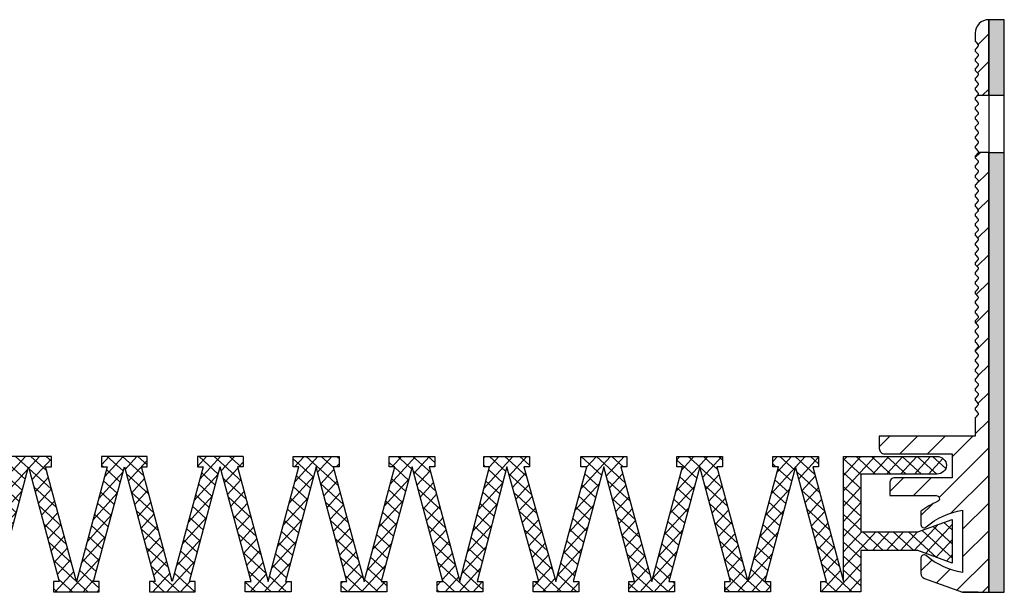
# Model space of a CAD drawing. Units: millimetres. Extents: x -46 to 824, y 72 to 727.
# Drawn here: x 630 to 724, y 372 to 427 of the extents above; entities that cross this region are included whole.
import ezdxf

# ---------------------------------------------------------------- set-up
doc = ezdxf.new("R2010")
doc.units = ezdxf.units.MM
doc.layers.add('AM_8', color=1, linetype='Continuous', lineweight=15)
doc.layers.add('GEOMETRIE', color=4, linetype='Continuous')
doc.layers.add('SCHRAFFUR', color=3, linetype='Continuous')

# ---------------------------------------------------------------- blocks, each defined once
blk = doc.blocks.new('FAE 25 TP')
at = {"layer": 'SCHRAFFUR'}
h = blk.add_hatch(dxfattribs=at)
h.set_pattern_fill('ANSI31', color=256, scale=14.99997, style=0)
h.set_pattern_definition([(45, (823.8027, 240.5174), (-1.3258226, 1.3258226), [])])
edge = h.paths.add_edge_path()
edge.add_line((822.521, 719.722), (822.521, 726.972))
edge.add_arc((822.521, 725.672), 1.3, 90, 180)
edge.add_line((821.221, 725.672), (821.221, 724.972))
edge.add_arc((821.421, 724.972), 0.2, 180, 225)
edge.add_line((821.28, 724.83), (821.463, 724.647))
edge.add_arc((821.321, 724.506), 0.2, 0, 45, ccw=False)
edge.add_arc((821.321, 724.506), 0.2, -45, 0, ccw=False)
edge.add_line((821.463, 724.365), (821.28, 724.182))
edge.add_arc((821.421, 724.04), 0.2, 135, 180)
edge.add_arc((821.421, 724.04), 0.2, 180, 225)
edge.add_line((821.28, 723.899), (821.463, 723.716))
edge.add_arc((821.321, 723.575), 0.2, 0, 45, ccw=False)
edge.add_arc((821.321, 723.575), 0.2, 315, 360, ccw=False)
edge.add_line((821.463, 723.433), (821.28, 723.25))
edge.add_arc((821.421, 723.109), 0.2, 135, 180)
edge.add_arc((821.421, 723.109), 0.2, 180, 225)
edge.add_line((821.28, 722.968), (821.463, 722.785))
edge.add_arc((821.321, 722.643), 0.2, 0, 45, ccw=False)
edge.add_arc((821.321, 722.643), 0.2, -45, 0, ccw=False)
edge.add_line((821.463, 722.502), (821.28, 722.319))
edge.add_arc((821.421, 722.178), 0.2, 135, 180)
edge.add_arc((821.421, 722.178), 0.2, 180, 225)
edge.add_line((821.28, 722.036), (821.463, 721.853))
edge.add_arc((821.321, 721.712), 0.2, 0, 45, ccw=False)
edge.add_arc((821.321, 721.712), 0.2, 315, 360, ccw=False)
edge.add_line((821.463, 721.571), (821.28, 721.388))
edge.add_arc((821.421, 721.246), 0.2, 135, 180)
edge.add_arc((821.421, 721.246), 0.2, 180, 225)
edge.add_line((821.28, 721.105), (821.463, 720.922))
edge.add_arc((821.321, 720.781), 0.2, 0, 45, ccw=False)
edge.add_arc((821.321, 720.781), 0.2, -45, 0, ccw=False)
edge.add_line((821.463, 720.639), (821.28, 720.456))
edge.add_arc((821.421, 720.315), 0.2, 135, 180)
edge.add_arc((821.421, 720.315), 0.2, 180, 225)
edge.add_line((821.28, 720.173), (821.463, 719.991))
edge.add_arc((821.321, 719.849), 0.2, 0, 45, ccw=False)
edge.add_arc((821.321, 719.849), 0.2, 320.4091, 360, ccw=False)
edge.add_line((821.476, 719.722), (822.521, 719.722))
edge = h.paths.add_edge_path()
edge.add_line((821.521, 671.972), (820.021, 671.972))
edge.add_line((820.021, 671.972), (822.521, 671.972))
edge.add_line((822.521, 671.972), (822.521, 714.222))
edge.add_line((822.521, 714.222), (821.518, 714.222))
edge.add_arc((821.321, 714.261), 0.2, 315, 348.68656, ccw=False)
edge.add_line((821.463, 714.12), (821.28, 713.937))
edge.add_arc((821.421, 713.795), 0.2, 135, 180)
edge.add_arc((821.421, 713.795), 0.2, 180, 225)
edge.add_line((821.28, 713.654), (821.463, 713.471))
edge.add_arc((821.321, 713.33), 0.2, 0, 45, ccw=False)
edge.add_arc((821.321, 713.33), 0.2, -45, 0, ccw=False)
edge.add_line((821.463, 713.188), (821.28, 713.005))
edge.add_arc((821.421, 712.864), 0.2, 135, 180)
edge.add_arc((821.421, 712.864), 0.2, 180, 225)
edge.add_line((821.28, 712.723), (821.463, 712.54))
edge.add_arc((821.321, 712.398), 0.2, 0, 45, ccw=False)
edge.add_arc((821.321, 712.398), 0.2, 315, 360, ccw=False)
edge.add_line((821.463, 712.257), (821.28, 712.074))
edge.add_arc((821.421, 711.933), 0.2, 135, 180)
edge.add_arc((821.421, 711.933), 0.2, 180, 225)
edge.add_line((821.28, 711.791), (821.463, 711.608))
edge.add_arc((821.321, 711.467), 0.2, 0, 45, ccw=False)
edge.add_arc((821.321, 711.467), 0.2, 315, 360, ccw=False)
edge.add_line((821.463, 711.325), (821.28, 711.143))
edge.add_arc((821.421, 711.001), 0.2, 135, 180)
edge.add_arc((821.421, 711.001), 0.2, 180, 225)
edge.add_line((821.28, 710.86), (821.463, 710.677))
edge.add_arc((821.321, 710.536), 0.2, 0, 45, ccw=False)
edge.add_arc((821.321, 710.536), 0.2, 315, 360, ccw=False)
edge.add_line((821.463, 710.394), (821.28, 710.211))
edge.add_arc((821.421, 710.07), 0.2, 135, 180)
edge.add_arc((821.421, 710.07), 0.2, 180, 225)
edge.add_line((821.28, 709.928), (821.463, 709.746))
edge.add_arc((821.321, 709.604), 0.2, 0, 45, ccw=False)
edge.add_arc((821.321, 709.604), 0.2, 315, 360, ccw=False)
edge.add_line((821.463, 709.463), (821.28, 709.28))
edge.add_arc((821.421, 709.138), 0.2, 135, 180)
edge.add_arc((821.421, 709.138), 0.2, 180, 225)
edge.add_line((821.28, 708.997), (821.463, 708.814))
edge.add_arc((821.321, 708.673), 0.2, 0, 45, ccw=False)
edge.add_arc((821.321, 708.673), 0.2, -45, 0, ccw=False)
edge.add_line((821.463, 708.531), (821.28, 708.349))
edge.add_arc((821.421, 708.207), 0.2, 135, 180)
edge.add_arc((821.421, 708.207), 0.2, 180, 225)
edge.add_line((821.28, 708.066), (821.463, 707.883))
edge.add_arc((821.321, 707.741), 0.2, 0, 45, ccw=False)
edge.add_arc((821.321, 707.741), 0.2, 315, 360, ccw=False)
edge.add_line((821.463, 707.6), (821.28, 707.417))
edge.add_arc((821.421, 707.276), 0.2, 135, 180)
edge.add_arc((821.421, 707.276), 0.2, 180, 225)
edge.add_line((821.28, 707.134), (821.463, 706.951))
edge.add_arc((821.321, 706.81), 0.2, 0, 45, ccw=False)
edge.add_arc((821.321, 706.81), 0.2, -45, 0, ccw=False)
edge.add_line((821.463, 706.669), (821.28, 706.486))
edge.add_arc((821.421, 706.344), 0.2, 135, 180)
edge.add_arc((821.421, 706.344), 0.2, 180, 225)
edge.add_line((821.28, 706.203), (821.463, 706.02))
edge.add_arc((821.321, 705.879), 0.2, 0, 45, ccw=False)
edge.add_arc((821.321, 705.879), 0.2, 315, 360, ccw=False)
edge.add_line((821.463, 705.737), (821.28, 705.554))
edge.add_arc((821.421, 705.413), 0.2, 135, 180)
edge.add_arc((821.421, 705.413), 0.2, 180, 225)
edge.add_line((821.28, 705.272), (821.463, 705.089))
edge.add_arc((821.321, 704.947), 0.2, 0, 45, ccw=False)
edge.add_arc((821.321, 704.947), 0.2, -45, 0, ccw=False)
edge.add_line((821.463, 704.806), (821.28, 704.623))
edge.add_arc((821.421, 704.482), 0.2, 135, 180)
edge.add_arc((821.421, 704.482), 0.2, 180, 225)
edge.add_line((821.28, 704.34), (821.463, 704.157))
edge.add_arc((821.321, 704.016), 0.2, 0, 45, ccw=False)
edge.add_arc((821.321, 704.016), 0.2, 315, 360, ccw=False)
edge.add_line((821.463, 703.875), (821.28, 703.692))
edge.add_arc((821.421, 703.55), 0.2, 135, 180)
edge.add_arc((821.421, 703.55), 0.2, 180, 225)
edge.add_line((821.28, 703.409), (821.463, 703.226))
edge.add_arc((821.321, 703.085), 0.2, 0, 45, ccw=False)
edge.add_arc((821.321, 703.085), 0.2, -45, 0, ccw=False)
edge.add_line((821.463, 702.943), (821.28, 702.76))
edge.add_arc((821.421, 702.619), 0.2, 135, 180)
edge.add_arc((821.421, 702.619), 0.2, 180, 225)
edge.add_line((821.28, 702.477), (821.463, 702.295))
edge.add_arc((821.321, 702.153), 0.2, 0, 45, ccw=False)
edge.add_arc((821.321, 702.153), 0.2, 315, 360, ccw=False)
edge.add_line((821.463, 702.012), (821.28, 701.829))
edge.add_arc((821.421, 701.688), 0.2, 135, 180)
edge.add_arc((821.421, 701.688), 0.2, 180, 225)
edge.add_line((821.28, 701.546), (821.463, 701.363))
edge.add_arc((821.321, 701.222), 0.2, 0, 45, ccw=False)
edge.add_arc((821.321, 701.222), 0.2, -45, 0, ccw=False)
edge.add_line((821.463, 701.08), (821.28, 700.898))
edge.add_arc((821.421, 700.756), 0.2, 135, 180)
edge.add_arc((821.421, 700.756), 0.2, 180, 225)
edge.add_line((821.28, 700.615), (821.463, 700.432))
edge.add_arc((821.321, 700.29), 0.2, 0, 45, ccw=False)
edge.add_arc((821.321, 700.29), 0.2, 315, 360, ccw=False)
edge.add_line((821.463, 700.149), (821.28, 699.966))
edge.add_arc((821.421, 699.825), 0.2, 135, 180)
edge.add_arc((821.421, 699.825), 0.2, 180, 225)
edge.add_line((821.28, 699.683), (821.463, 699.5))
edge.add_arc((821.321, 699.359), 0.2, 0, 45, ccw=False)
edge.add_arc((821.321, 699.359), 0.2, -45, 0, ccw=False)
edge.add_line((821.463, 699.218), (821.28, 699.035))
edge.add_arc((821.421, 698.893), 0.2, 135, 180)
edge.add_arc((821.421, 698.893), 0.2, 180, 225)
edge.add_line((821.28, 698.752), (821.463, 698.569))
edge.add_arc((821.321, 698.428), 0.2, 0, 45, ccw=False)
edge.add_arc((821.321, 698.428), 0.2, 315, 360, ccw=False)
edge.add_line((821.463, 698.286), (821.28, 698.103))
edge.add_arc((821.421, 697.962), 0.2, 135, 180)
edge.add_arc((821.421, 697.962), 0.2, 180, 225)
edge.add_line((821.28, 697.821), (821.463, 697.638))
edge.add_arc((821.321, 697.496), 0.2, 0, 45, ccw=False)
edge.add_arc((821.321, 697.496), 0.2, -45, 0, ccw=False)
edge.add_line((821.463, 697.355), (821.28, 697.172))
edge.add_arc((821.421, 697.031), 0.2, 135, 180)
edge.add_arc((821.421, 697.031), 0.2, 180, 225)
edge.add_line((821.28, 696.889), (821.463, 696.706))
edge.add_arc((821.321, 696.565), 0.2, 0, 45, ccw=False)
edge.add_arc((821.321, 696.565), 0.2, 315, 360, ccw=False)
edge.add_line((821.463, 696.424), (821.28, 696.241))
edge.add_arc((821.421, 696.099), 0.2, 135, 180)
edge.add_arc((821.421, 696.099), 0.2, 180, 225)
edge.add_line((821.28, 695.958), (821.463, 695.775))
edge.add_arc((821.321, 695.634), 0.2, 0, 45, ccw=False)
edge.add_arc((821.321, 695.634), 0.2, -45, 0, ccw=False)
edge.add_line((821.463, 695.492), (821.28, 695.309))
edge.add_arc((821.421, 695.168), 0.2, 135, 180)
edge.add_arc((821.421, 695.168), 0.2, 180, 225)
edge.add_line((821.28, 695.026), (821.463, 694.844))
edge.add_arc((821.321, 694.702), 0.2, 0, 45, ccw=False)
edge.add_arc((821.321, 694.702), 0.2, 315, 360, ccw=False)
edge.add_line((821.463, 694.561), (821.28, 694.378))
edge.add_arc((821.421, 694.237), 0.2, 135, 180)
edge.add_arc((821.421, 694.237), 0.2, 180, 225)
edge.add_line((821.28, 694.095), (821.463, 693.912))
edge.add_arc((821.321, 693.771), 0.2, 0, 45, ccw=False)
edge.add_arc((821.321, 693.771), 0.2, 315, 360, ccw=False)
edge.add_line((821.463, 693.629), (821.28, 693.447))
edge.add_arc((821.421, 693.305), 0.2, 135, 180)
edge.add_arc((821.421, 693.305), 0.2, 180, 225)
edge.add_line((821.28, 693.164), (821.463, 692.981))
edge.add_arc((821.321, 692.839), 0.2, 0, 45, ccw=False)
edge.add_arc((821.321, 692.839), 0.2, -45, 0, ccw=False)
edge.add_line((821.463, 692.698), (821.28, 692.515))
edge.add_arc((821.421, 692.374), 0.2, 135, 180)
edge.add_arc((821.421, 692.374), 0.2, 180, 225)
edge.add_line((821.28, 692.232), (821.463, 692.05))
edge.add_arc((821.321, 691.908), 0.2, 0, 45, ccw=False)
edge.add_arc((821.321, 691.908), 0.2, 315, 360, ccw=False)
edge.add_line((821.463, 691.767), (821.28, 691.584))
edge.add_arc((821.421, 691.442), 0.2, 135, 180)
edge.add_arc((821.421, 691.442), 0.2, 180, 225)
edge.add_line((821.28, 691.301), (821.463, 691.118))
edge.add_arc((821.321, 690.977), 0.2, 0, 45, ccw=False)
edge.add_arc((821.321, 690.977), 0.2, -45, 0, ccw=False)
edge.add_line((821.463, 690.835), (821.28, 690.652))
edge.add_arc((821.421, 690.511), 0.2, 135, 180)
edge.add_arc((821.421, 690.511), 0.2, 180, 225)
edge.add_line((821.28, 690.37), (821.463, 690.187))
edge.add_arc((821.321, 690.045), 0.2, 0, 45, ccw=False)
edge.add_arc((821.321, 690.045), 0.2, 315, 360, ccw=False)
edge.add_line((821.463, 689.904), (821.28, 689.721))
edge.add_arc((821.421, 689.58), 0.2, 135, 180)
edge.add_arc((821.421, 689.58), 0.2, 180, 225)
edge.add_line((821.28, 689.438), (821.463, 689.255))
edge.add_arc((821.321, 689.114), 0.2, 0, 45, ccw=False)
edge.add_arc((821.321, 689.114), 0.2, -45, 0, ccw=False)
edge.add_line((821.463, 688.973), (821.28, 688.79))
edge.add_arc((821.421, 688.648), 0.2, 135, 180)
edge.add_line((821.221, 688.648), (821.221, 686.972))
edge.add_line((821.221, 686.972), (812.022, 686.972))
edge.add_line((812.022, 686.972), (812.022, 685.772))
edge.add_arc((812.522, 685.772), 0.5, 180, 270)
edge.add_line((812.522, 685.272), (819.021, 685.272))
edge.add_line((819.021, 685.272), (819.021, 682.972))
edge.add_line((819.021, 682.972), (813.522, 682.972))
edge.add_arc((813.522, 682.472), 0.5, 90, 180)
edge.add_line((813.022, 682.472), (813.022, 681.272))
edge.add_line((813.022, 681.272), (817.491, 681.272))
edge.add_arc((817.491, 680.972), 0.3, -65.90644, 90, ccw=False)
edge.add_arc((821.083, 672.938), 8.5, 114.09356, 126.54565)
edge.add_line((816.022, 679.767), (816.022, 678.472))
edge.add_arc((816.322, 678.472), 0.3, 180, 311.80301)
edge.add_arc((821.083, 672.938), 7, 98.72161, 130.6652, ccw=False)
edge.add_line((820.021, 679.858), (820.021, 673.886))
edge.add_arc((821.083, 680.805), 7, 229.3348, 261.27839, ccw=False)
edge.add_arc((816.322, 675.272), 0.3, 48.19699, 180)
edge.add_line((816.022, 675.272), (816.022, 673.778))
edge.add_arc((816.521, 673.778), 0.5, 180, 250)
edge.add_line((816.35, 673.308), (820.021, 671.972))
h = blk.add_hatch(dxfattribs=at)
h.set_pattern_fill('HEX', color=256, scale=2.999994, style=0)
h.set_pattern_definition([(0, (822.5215, 671.9718), (0, 0.649518), [0.374999, -0.749998]), (120, (822.5215, 671.9718), (-0.562499, -0.324759), [0.374999, -0.749998]), (60, (822.8965, 671.9718), (-0.562499, 0.324759), [0.374999, -0.749998])])
h.paths.add_polyline_path([(822.521, 719.722), (824.021, 719.722), (824.021, 726.972), (822.521, 726.972)])
h.paths.add_polyline_path([(824.021, 714.222), (822.521, 714.222), (822.521, 671.972), (824.021, 671.972)])
at = {"layer": 'GEOMETRIE'}
for p, q in [((822.521, 719.722), (822.521, 714.222)), ((822.521, 719.722), (824.021, 719.722)), ((822.521, 714.222), (824.021, 714.222))]:
    blk.add_line(p, q, dxfattribs=at)
blk.add_lwpolyline([(822.521, 719.722), (822.521, 726.972, 0.414214), (821.221, 725.672), (821.221, 724.972, 0.198912), (821.28, 724.83), (821.463, 724.647, -0.198912), (821.521, 724.506, -0.198912), (821.463, 724.365), (821.28, 724.182, 0.198912), (821.221, 724.04, 0.198912), (821.28, 723.899), (821.463, 723.716, -0.198912), (821.521, 723.575, -0.198912), (821.463, 723.433), (821.28, 723.25, 0.198912), (821.221, 723.109, 0.198912), (821.28, 722.968), (821.463, 722.785, -0.198912), (821.521, 722.643, -0.198912), (821.463, 722.502), (821.28, 722.319, 0.198912), (821.221, 722.178, 0.198912), (821.28, 722.036), (821.463, 721.853, -0.198912), (821.521, 721.712, -0.198912), (821.463, 721.571), (821.28, 721.388, 0.198912), (821.221, 721.246, 0.198912), (821.28, 721.105), (821.463, 720.922, -0.198912), (821.521, 720.781, -0.198912), (821.463, 720.639), (821.28, 720.456, 0.198912), (821.221, 720.315, 0.198912), (821.28, 720.173), (821.463, 719.991, -0.198912), (821.521, 719.849, -0.174487), (821.476, 719.722)], format="xyb", close=True, dxfattribs=at)
blk.add_lwpolyline([(824.021, 726.972), (822.521, 726.972), (822.521, 671.972), (824.021, 671.972)], close=True, dxfattribs=at)
for points in [[(821.476, 719.722, -0.023606), (821.463, 719.708), (821.28, 719.525, 0.198912), (821.221, 719.384, 0.198912), (821.28, 719.242), (821.463, 719.059, -0.198912), (821.521, 718.918, -0.198912), (821.463, 718.776), (821.28, 718.594, 0.198912), (821.221, 718.452, 0.198912), (821.28, 718.311), (821.463, 718.128, -0.198912), (821.521, 717.986, -0.198912), (821.463, 717.845), (821.28, 717.662, 0.198912), (821.221, 717.521, 0.198912), (821.28, 717.379), (821.463, 717.197, -0.198912), (821.521, 717.055, -0.198912), (821.463, 716.914), (821.28, 716.731, 0.198912), (821.221, 716.589, 0.198912), (821.28, 716.448), (821.463, 716.265, -0.198912), (821.521, 716.124, -0.198912), (821.463, 715.982), (821.28, 715.799, 0.198912), (821.221, 715.658, 0.198912), (821.28, 715.517), (821.463, 715.334, -0.198912), (821.521, 715.192, -0.198912), (821.463, 715.051), (821.28, 714.868, 0.198912), (821.221, 714.727, 0.198912), (821.28, 714.585), (821.463, 714.402, -0.198912), (821.521, 714.261, -0.049404), (821.518, 714.222)], [(821.521, 671.972), (820.021, 671.972), (822.521, 671.972), (822.521, 714.222), (821.518, 714.222, -0.148053), (821.463, 714.12), (821.28, 713.937, 0.198912), (821.221, 713.795, 0.198912), (821.28, 713.654), (821.463, 713.471, -0.198912), (821.521, 713.33, -0.198912), (821.463, 713.188), (821.28, 713.005, 0.198912), (821.221, 712.864, 0.198912), (821.28, 712.723), (821.463, 712.54, -0.198912), (821.521, 712.398, -0.198912), (821.463, 712.257), (821.28, 712.074, 0.198912), (821.221, 711.933, 0.198912), (821.28, 711.791), (821.463, 711.608, -0.198912), (821.521, 711.467, -0.198912), (821.463, 711.325), (821.28, 711.143, 0.198912), (821.221, 711.001, 0.198912), (821.28, 710.86), (821.463, 710.677, -0.198912), (821.521, 710.536, -0.198912), (821.463, 710.394), (821.28, 710.211, 0.198912), (821.221, 710.07, 0.198912), (821.28, 709.928), (821.463, 709.746, -0.198912), (821.521, 709.604, -0.198912), (821.463, 709.463), (821.28, 709.28, 0.198912), (821.221, 709.138, 0.198912), (821.28, 708.997), (821.463, 708.814, -0.198912), (821.521, 708.673, -0.198912), (821.463, 708.531), (821.28, 708.349, 0.198912), (821.221, 708.207, 0.198912), (821.28, 708.066), (821.463, 707.883, -0.198912), (821.521, 707.741, -0.198912), (821.463, 707.6), (821.28, 707.417, 0.198912), (821.221, 707.276, 0.198912), (821.28, 707.134), (821.463, 706.951, -0.198912), (821.521, 706.81, -0.198912), (821.463, 706.669), (821.28, 706.486, 0.198912), (821.221, 706.344, 0.198912), (821.28, 706.203), (821.463, 706.02, -0.198912), (821.521, 705.879, -0.198912), (821.463, 705.737), (821.28, 705.554, 0.198912), (821.221, 705.413, 0.198912), (821.28, 705.272), (821.463, 705.089, -0.198912), (821.521, 704.947, -0.198912), (821.463, 704.806), (821.28, 704.623, 0.198912), (821.221, 704.482, 0.198912), (821.28, 704.34), (821.463, 704.157, -0.198912), (821.521, 704.016, -0.198912), (821.463, 703.875), (821.28, 703.692, 0.198912), (821.221, 703.55, 0.198912), (821.28, 703.409), (821.463, 703.226, -0.198912), (821.521, 703.085, -0.198912), (821.463, 702.943), (821.28, 702.76, 0.198912), (821.221, 702.619, 0.198912), (821.28, 702.477), (821.463, 702.295, -0.198912), (821.521, 702.153, -0.198912), (821.463, 702.012), (821.28, 701.829, 0.198912), (821.221, 701.688, 0.198912), (821.28, 701.546), (821.463, 701.363, -0.198912), (821.521, 701.222, -0.198912), (821.463, 701.08), (821.28, 700.898, 0.198912), (821.221, 700.756, 0.198912), (821.28, 700.615), (821.463, 700.432, -0.198912), (821.521, 700.29, -0.198912), (821.463, 700.149), (821.28, 699.966, 0.198912), (821.221, 699.825, 0.198912), (821.28, 699.683), (821.463, 699.5, -0.198912), (821.521, 699.359, -0.198912), (821.463, 699.218), (821.28, 699.035, 0.198912), (821.221, 698.893, 0.198912), (821.28, 698.752), (821.463, 698.569, -0.198912), (821.521, 698.428, -0.198912), (821.463, 698.286), (821.28, 698.103, 0.198912), (821.221, 697.962, 0.198912), (821.28, 697.821), (821.463, 697.638, -0.198912), (821.521, 697.496, -0.198912), (821.463, 697.355), (821.28, 697.172, 0.198912), (821.221, 697.031, 0.198912), (821.28, 696.889), (821.463, 696.706, -0.198912), (821.521, 696.565, -0.198912), (821.463, 696.424), (821.28, 696.241, 0.198912), (821.221, 696.099, 0.198912), (821.28, 695.958), (821.463, 695.775, -0.198912), (821.521, 695.634, -0.198912), (821.463, 695.492), (821.28, 695.309, 0.198912), (821.221, 695.168, 0.198912), (821.28, 695.026), (821.463, 694.844, -0.198912), (821.521, 694.702, -0.198912), (821.463, 694.561), (821.28, 694.378, 0.198912), (821.221, 694.237, 0.198912), (821.28, 694.095), (821.463, 693.912, -0.198912), (821.521, 693.771, -0.198912), (821.463, 693.629), (821.28, 693.447, 0.198912), (821.221, 693.305, 0.198912), (821.28, 693.164), (821.463, 692.981, -0.198912), (821.521, 692.839, -0.198912), (821.463, 692.698), (821.28, 692.515, 0.198912), (821.221, 692.374, 0.198912), (821.28, 692.232), (821.463, 692.05, -0.198912), (821.521, 691.908, -0.198912), (821.463, 691.767), (821.28, 691.584, 0.198912), (821.221, 691.442, 0.198912), (821.28, 691.301), (821.463, 691.118, -0.198912), (821.521, 690.977, -0.198912), (821.463, 690.835), (821.28, 690.652, 0.198912), (821.221, 690.511, 0.198912), (821.28, 690.37), (821.463, 690.187, -0.198912), (821.521, 690.045, -0.198912), (821.463, 689.904), (821.28, 689.721, 0.198912), (821.221, 689.58, 0.198912), (821.28, 689.438), (821.463, 689.255, -0.198912), (821.521, 689.114, -0.198912), (821.463, 688.973), (821.28, 688.79, 0.198912), (821.221, 688.648), (821.221, 686.972), (812.022, 686.972), (812.022, 685.772, 0.414214), (812.522, 685.272), (819.021, 685.272), (819.021, 682.972), (813.522, 682.972, 0.414214), (813.022, 682.472), (813.022, 681.272), (817.491, 681.272, -0.809108), (817.613, 680.698, 0.054386), (816.022, 679.767), (816.022, 678.472, 0.648186), (816.521, 678.248, -0.14029), (820.021, 679.858), (820.021, 673.886, -0.14029), (816.521, 675.495, 0.648186), (816.022, 675.272), (816.022, 673.778, 0.315299), (816.35, 673.308), (820.021, 671.972)]]:
    blk.add_lwpolyline(points, format="xyb", dxfattribs=at)
blk = doc.blocks.new('D 12-9 Einlage')
at = {"layer": 'AM_8'}
h = blk.add_hatch(dxfattribs=at)
h.set_pattern_fill('_U', color=3, scale=0.9, angle=45, style=0, double=1, pattern_type=0)
h.set_pattern_definition([(45, (0, 0), (-0.6363961, 0.6363961), []), (135, (0, 0), (-0.6363961, -0.6363961), [])])
edge = h.paths.add_edge_path()
edge.add_line((619, 106.6), (624, 106.6))
edge.add_line((624, 106.6), (624, 101.05))
edge.add_line((624, 101.05), (617.35, 101.05))
edge.add_arc((617.35, 100.2), 0.85, 90, 270)
edge.add_line((617.35, 99.35), (625.497, 99.35))
edge.add_line((625.497, 99.35), (625.497, 111.35))
edge.add_line((625.497, 111.35), (628.19, 100.35))
edge.add_line((628.19, 100.35), (627.69, 100.35))
edge.add_line((627.69, 100.35), (627.69, 99.35))
edge.add_line((627.69, 99.35), (631.69, 99.35))
edge.add_line((631.69, 99.35), (631.69, 100.35))
edge.add_line((631.69, 100.35), (631.19, 100.35))
edge.add_line((631.19, 100.35), (633.882, 111.35))
edge.add_line((633.882, 111.35), (636.575, 100.35))
edge.add_line((636.575, 100.35), (636.075, 100.35))
edge.add_line((636.075, 100.35), (636.075, 99.35))
edge.add_line((636.075, 99.35), (640.075, 99.35))
edge.add_line((640.075, 99.35), (640.075, 100.35))
edge.add_line((640.075, 100.35), (639.575, 100.35))
edge.add_line((639.575, 100.35), (642.267, 111.35))
edge.add_line((642.267, 111.35), (644.96, 100.35))
edge.add_line((644.96, 100.35), (644.46, 100.35))
edge.add_line((644.46, 100.35), (644.46, 99.35))
edge.add_line((644.46, 99.35), (648.46, 99.35))
edge.add_line((648.46, 99.35), (648.46, 100.35))
edge.add_line((648.46, 100.35), (647.96, 100.35))
edge.add_line((647.96, 100.35), (650.653, 111.35))
edge.add_line((650.653, 111.35), (653.455, 100.35))
edge.add_line((653.455, 100.35), (652.955, 100.35))
edge.add_line((652.955, 100.35), (652.955, 99.35))
edge.add_line((652.955, 99.35), (656.955, 99.35))
edge.add_line((656.955, 99.35), (656.955, 100.35))
edge.add_line((656.955, 100.35), (656.455, 100.35))
edge.add_line((656.455, 100.35), (659.038, 111.35))
edge.add_line((659.038, 111.35), (661.73, 100.35))
edge.add_line((661.73, 100.35), (661.23, 100.35))
edge.add_line((661.23, 100.35), (661.23, 99.35))
edge.add_line((661.23, 99.35), (665.23, 99.35))
edge.add_line((665.23, 99.35), (665.23, 100.35))
edge.add_line((665.23, 100.35), (664.73, 100.35))
edge.add_line((664.73, 100.35), (667.423, 111.35))
edge.add_line((667.423, 111.35), (670.115, 100.35))
edge.add_line((670.115, 100.35), (669.615, 100.35))
edge.add_line((669.615, 100.35), (669.615, 99.35))
edge.add_line((669.615, 99.35), (673.615, 99.35))
edge.add_line((673.615, 99.35), (673.615, 100.35))
edge.add_line((673.615, 100.35), (673.115, 100.35))
edge.add_line((673.115, 100.35), (675.807, 111.35))
edge.add_line((675.807, 111.35), (678.5, 100.35))
edge.add_line((678.5, 100.35), (678, 100.35))
edge.add_line((678, 100.35), (678, 99.35))
edge.add_line((678, 99.35), (682, 99.35))
edge.add_line((682, 99.35), (682, 100.35))
edge.add_line((682, 100.35), (681.5, 100.35))
edge.add_line((681.5, 100.35), (684.192, 111.35))
edge.add_line((684.192, 111.35), (686.885, 100.35))
edge.add_line((686.885, 100.35), (686.385, 100.35))
edge.add_line((686.385, 100.35), (686.385, 99.35))
edge.add_line((686.385, 99.35), (690.385, 99.35))
edge.add_line((690.385, 99.35), (690.385, 100.35))
edge.add_line((690.385, 100.35), (689.885, 100.35))
edge.add_line((689.885, 100.35), (692.577, 111.35))
edge.add_line((692.577, 111.35), (695.27, 100.35))
edge.add_line((695.27, 100.35), (694.77, 100.35))
edge.add_line((694.77, 100.35), (694.77, 99.35))
edge.add_line((694.77, 99.35), (698.77, 99.35))
edge.add_line((698.77, 99.35), (698.77, 100.35))
edge.add_line((698.77, 100.35), (698.27, 100.35))
edge.add_line((698.27, 100.35), (700.962, 111.35))
edge.add_line((700.962, 111.35), (703.545, 100.35))
edge.add_line((703.545, 100.35), (703.045, 100.35))
edge.add_line((703.045, 100.35), (703.045, 99.35))
edge.add_line((703.045, 99.35), (707.045, 99.35))
edge.add_line((707.045, 99.35), (707.045, 100.35))
edge.add_line((707.045, 100.35), (706.545, 100.35))
edge.add_line((706.545, 100.35), (709.347, 111.35))
edge.add_line((709.347, 111.35), (712.04, 100.35))
edge.add_line((712.04, 100.35), (711.54, 100.35))
edge.add_line((711.54, 100.35), (711.54, 99.35))
edge.add_line((711.54, 99.35), (715.54, 99.35))
edge.add_line((715.54, 99.35), (715.54, 100.35))
edge.add_line((715.54, 100.35), (715.04, 100.35))
edge.add_line((715.04, 100.35), (717.733, 111.35))
edge.add_line((717.733, 111.35), (720.425, 100.35))
edge.add_line((720.425, 100.35), (719.925, 100.35))
edge.add_line((719.925, 100.35), (719.925, 99.35))
edge.add_line((719.925, 99.35), (723.925, 99.35))
edge.add_line((723.925, 99.35), (723.925, 100.35))
edge.add_line((723.925, 100.35), (723.425, 100.35))
edge.add_line((723.425, 100.35), (726.118, 111.35))
edge.add_line((726.118, 111.35), (728.81, 100.35))
edge.add_line((728.81, 100.35), (728.31, 100.35))
edge.add_line((728.31, 100.35), (728.31, 99.35))
edge.add_line((728.31, 99.35), (732.31, 99.35))
edge.add_line((732.31, 99.35), (732.31, 100.35))
edge.add_line((732.31, 100.35), (731.81, 100.35))
edge.add_line((731.81, 100.35), (734.502, 111.35))
edge.add_line((734.502, 111.35), (734.502, 99.35))
edge.add_line((734.502, 99.35), (742.65, 99.35))
edge.add_arc((742.65, 100.2), 0.85, 270, 450)
edge.add_line((742.65, 101.05), (736, 101.05))
edge.add_line((736, 101.05), (736, 106.6))
edge.add_line((736, 106.6), (741, 106.6))
edge.add_line((741, 106.6), (744, 105.4))
edge.add_line((744, 105.4), (744, 109.6))
edge.add_line((744, 109.6), (741, 108.4))
edge.add_line((741, 108.4), (736, 108.4))
edge.add_line((736, 108.4), (736, 112.35))
edge.add_line((736, 112.35), (732.503, 112.35))
edge.add_line((732.503, 112.35), (732.503, 111.35))
edge.add_line((732.503, 111.35), (733.003, 111.35))
edge.add_line((733.003, 111.35), (730.31, 100.35))
edge.add_line((730.31, 100.35), (727.617, 111.35))
edge.add_line((727.617, 111.35), (728.117, 111.35))
edge.add_line((728.117, 111.35), (728.117, 112.35))
edge.add_line((728.117, 112.35), (724.117, 112.35))
edge.add_line((724.117, 112.35), (724.117, 111.35))
edge.add_line((724.117, 111.35), (724.618, 111.35))
edge.add_line((724.618, 111.35), (721.925, 100.35))
edge.add_line((721.925, 100.35), (719.233, 111.35))
edge.add_line((719.233, 111.35), (719.732, 111.35))
edge.add_line((719.732, 111.35), (719.732, 112.35))
edge.add_line((719.732, 112.35), (715.732, 112.35))
edge.add_line((715.732, 112.35), (715.732, 111.35))
edge.add_line((715.732, 111.35), (716.233, 111.35))
edge.add_line((716.233, 111.35), (713.54, 100.35))
edge.add_line((713.54, 100.35), (710.847, 111.35))
edge.add_line((710.847, 111.35), (711.347, 111.35))
edge.add_line((711.347, 111.35), (711.347, 112.35))
edge.add_line((711.347, 112.35), (707.347, 112.35))
edge.add_line((707.347, 112.35), (707.347, 111.35))
edge.add_line((707.347, 111.35), (707.847, 111.35))
edge.add_line((707.847, 111.35), (705.045, 100.35))
edge.add_line((705.045, 100.35), (702.462, 111.35))
edge.add_line((702.462, 111.35), (702.962, 111.35))
edge.add_line((702.962, 111.35), (702.962, 112.35))
edge.add_line((702.962, 112.35), (698.962, 112.35))
edge.add_line((698.962, 112.35), (698.962, 111.35))
edge.add_line((698.962, 111.35), (699.462, 111.35))
edge.add_line((699.462, 111.35), (696.77, 100.35))
edge.add_line((696.77, 100.35), (694.077, 111.35))
edge.add_line((694.077, 111.35), (694.577, 111.35))
edge.add_line((694.577, 111.35), (694.577, 112.35))
edge.add_line((694.577, 112.35), (690.577, 112.35))
edge.add_line((690.577, 112.35), (690.577, 111.35))
edge.add_line((690.577, 111.35), (691.077, 111.35))
edge.add_line((691.077, 111.35), (688.385, 100.35))
edge.add_line((688.385, 100.35), (685.692, 111.35))
edge.add_line((685.692, 111.35), (686.192, 111.35))
edge.add_line((686.192, 111.35), (686.192, 112.35))
edge.add_line((686.192, 112.35), (682.192, 112.35))
edge.add_line((682.192, 112.35), (682.192, 111.35))
edge.add_line((682.192, 111.35), (682.692, 111.35))
edge.add_line((682.692, 111.35), (680, 100.35))
edge.add_line((680, 100.35), (677.308, 111.35))
edge.add_line((677.308, 111.35), (677.807, 111.35))
edge.add_line((677.807, 111.35), (677.807, 112.35))
edge.add_line((677.807, 112.35), (673.807, 112.35))
edge.add_line((673.807, 112.35), (673.807, 111.35))
edge.add_line((673.807, 111.35), (674.308, 111.35))
edge.add_line((674.308, 111.35), (671.615, 100.35))
edge.add_line((671.615, 100.35), (668.923, 111.35))
edge.add_line((668.923, 111.35), (669.422, 111.35))
edge.add_line((669.422, 111.35), (669.422, 112.35))
edge.add_line((669.422, 112.35), (665.422, 112.35))
edge.add_line((665.422, 112.35), (665.422, 111.35))
edge.add_line((665.422, 111.35), (665.923, 111.35))
edge.add_line((665.923, 111.35), (663.23, 100.35))
edge.add_line((663.23, 100.35), (660.538, 111.35))
edge.add_line((660.538, 111.35), (661.037, 111.35))
edge.add_line((661.037, 111.35), (661.037, 112.35))
edge.add_line((661.037, 112.35), (657.037, 112.35))
edge.add_line((657.037, 112.35), (657.037, 111.35))
edge.add_line((657.037, 111.35), (657.538, 111.35))
edge.add_line((657.538, 111.35), (654.955, 100.35))
edge.add_line((654.955, 100.35), (652.153, 111.35))
edge.add_line((652.153, 111.35), (652.652, 111.35))
edge.add_line((652.652, 111.35), (652.652, 112.35))
edge.add_line((652.652, 112.35), (648.652, 112.35))
edge.add_line((648.652, 112.35), (648.652, 111.35))
edge.add_line((648.652, 111.35), (649.153, 111.35))
edge.add_line((649.153, 111.35), (646.46, 100.35))
edge.add_line((646.46, 100.35), (643.767, 111.35))
edge.add_line((643.767, 111.35), (644.267, 111.35))
edge.add_line((644.267, 111.35), (644.267, 112.35))
edge.add_line((644.267, 112.35), (640.267, 112.35))
edge.add_line((640.267, 112.35), (640.267, 111.35))
edge.add_line((640.267, 111.35), (640.767, 111.35))
edge.add_line((640.767, 111.35), (638.075, 100.35))
edge.add_line((638.075, 100.35), (635.382, 111.35))
edge.add_line((635.382, 111.35), (635.882, 111.35))
edge.add_line((635.882, 111.35), (635.882, 112.35))
edge.add_line((635.882, 112.35), (631.882, 112.35))
edge.add_line((631.882, 112.35), (631.882, 111.35))
edge.add_line((631.882, 111.35), (632.382, 111.35))
edge.add_line((632.382, 111.35), (629.69, 100.35))
edge.add_line((629.69, 100.35), (626.997, 111.35))
edge.add_line((626.997, 111.35), (627.497, 111.35))
edge.add_line((627.497, 111.35), (627.497, 112.35))
edge.add_line((627.497, 112.35), (624, 112.35))
edge.add_line((624, 112.35), (624, 108.4))
edge.add_line((624, 108.4), (619, 108.4))
edge.add_line((619, 108.4), (616, 109.6))
edge.add_line((616, 109.6), (616, 105.4))
edge.add_line((616, 105.4), (619, 106.6))
at = {"layer": 'GEOMETRIE'}
for p, q in [((675.807, 112.35), (677.807, 112.35)), ((677.807, 112.35), (677.807, 111.35)), ((682.192, 112.35), (682.192, 111.35)), ((684.192, 112.35), (682.192, 112.35)), ((678.5, 100.35), (675.807, 111.35)), ((677.807, 111.35), (677.308, 111.35)), ((677.308, 111.35), (680, 100.35)), ((682.692, 111.35), (680, 100.35)), ((681.5, 100.35), (684.192, 111.35)), ((682.192, 111.35), (682.692, 111.35)), ((678, 99.35), (678, 100.35)), ((678, 100.35), (678.5, 100.35)), ((682, 100.35), (681.5, 100.35)), ((682, 99.35), (682, 100.35)), ((682, 99.35), (678, 99.35))]:
    blk.add_line(p, q, dxfattribs=at)
for points in [[(675.807, 111.35), (673.115, 100.35), (673.615, 100.35), (673.615, 99.35), (669.615, 99.35), (669.615, 100.35), (670.115, 100.35), (667.423, 111.35), (664.73, 100.35), (665.23, 100.35), (665.23, 99.35), (661.23, 99.35), (661.23, 100.35), (661.73, 100.35), (659.038, 111.35), (656.455, 100.35), (656.955, 100.35), (656.955, 99.35), (652.955, 99.35), (652.955, 100.35), (653.455, 100.35), (650.653, 111.35), (647.96, 100.35), (648.46, 100.35), (648.46, 99.35), (644.46, 99.35), (644.46, 100.35), (644.96, 100.35), (642.267, 111.35), (639.575, 100.35), (640.075, 100.35), (640.075, 99.35), (636.075, 99.35), (636.075, 100.35), (636.575, 100.35), (633.882, 111.35), (631.19, 100.35), (631.69, 100.35), (631.69, 99.35), (627.69, 99.35), (627.69, 100.35), (628.19, 100.35), (625.497, 111.35), (625.497, 99.35), (617.35, 99.35, -1), (617.35, 101.05), (624, 101.05), (624, 106.6), (619, 106.6), (616, 105.4), (616, 109.6), (619, 108.4), (624, 108.4), (624, 112.35), (627.497, 112.35), (627.497, 111.35), (626.997, 111.35), (629.69, 100.35), (632.382, 111.35), (631.882, 111.35), (631.882, 112.35), (635.882, 112.35), (635.882, 111.35), (635.382, 111.35), (638.075, 100.35), (640.767, 111.35), (640.267, 111.35), (640.267, 112.35), (644.267, 112.35), (644.267, 111.35), (643.767, 111.35), (646.46, 100.35), (649.153, 111.35), (648.652, 111.35), (648.652, 112.35), (652.652, 112.35), (652.652, 111.35), (652.153, 111.35), (654.955, 100.35), (657.538, 111.35), (657.037, 111.35), (657.037, 112.35), (661.037, 112.35), (661.037, 111.35), (660.538, 111.35), (663.23, 100.35), (665.923, 111.35), (665.422, 111.35), (665.422, 112.35), (669.422, 112.35), (669.422, 111.35), (668.923, 111.35), (671.615, 100.35), (674.308, 111.35), (673.807, 111.35), (673.807, 112.35), (675.807, 112.35)], [(684.192, 111.35), (686.885, 100.35), (686.385, 100.35), (686.385, 99.35), (690.385, 99.35), (690.385, 100.35), (689.885, 100.35), (692.577, 111.35), (695.27, 100.35), (694.77, 100.35), (694.77, 99.35), (698.77, 99.35), (698.77, 100.35), (698.27, 100.35), (700.962, 111.35), (703.545, 100.35), (703.045, 100.35), (703.045, 99.35), (707.045, 99.35), (707.045, 100.35), (706.545, 100.35), (709.347, 111.35), (712.04, 100.35), (711.54, 100.35), (711.54, 99.35), (715.54, 99.35), (715.54, 100.35), (715.04, 100.35), (717.733, 111.35), (720.425, 100.35), (719.925, 100.35), (719.925, 99.35), (723.925, 99.35), (723.925, 100.35), (723.425, 100.35), (726.118, 111.35), (728.81, 100.35), (728.31, 100.35), (728.31, 99.35), (732.31, 99.35), (732.31, 100.35), (731.81, 100.35), (734.502, 111.35), (734.502, 99.35), (742.65, 99.35, 1), (742.65, 101.05), (736, 101.05), (736, 106.6), (741, 106.6), (744, 105.4), (744, 109.6), (741, 108.4), (736, 108.4), (736, 112.35), (732.503, 112.35), (732.503, 111.35), (733.003, 111.35), (730.31, 100.35), (727.617, 111.35), (728.117, 111.35), (728.117, 112.35), (724.117, 112.35), (724.117, 111.35), (724.618, 111.35), (721.925, 100.35), (719.233, 111.35), (719.732, 111.35), (719.732, 112.35), (715.732, 112.35), (715.732, 111.35), (716.233, 111.35), (713.54, 100.35), (710.847, 111.35), (711.347, 111.35), (711.347, 112.35), (707.347, 112.35), (707.347, 111.35), (707.847, 111.35), (705.045, 100.35), (702.462, 111.35), (702.962, 111.35), (702.962, 112.35), (698.962, 112.35), (698.962, 111.35), (699.462, 111.35), (696.77, 100.35), (694.077, 111.35), (694.577, 111.35), (694.577, 112.35), (690.577, 112.35), (690.577, 111.35), (691.077, 111.35), (688.385, 100.35), (685.692, 111.35), (686.192, 111.35), (686.192, 112.35), (684.192, 112.35)]]:
    blk.add_lwpolyline(points, format="xyb", dxfattribs=at)
blk = doc.blocks.new('FAE 25-11')
at = {"layer": 'GEOMETRIE'}
blk.add_blockref('FAE 25 TP', (-100, -300), dxfattribs=at)
at = {"layer": 'GEOMETRIE', "xscale": -1.097649606299212, "yscale": 1.00001968503937, "zscale": 0.03937007874015748, "rotation": 180}
blk.add_blockref('D 12-9 Einlage', (-97.633, 484.375), dxfattribs=at)

msp = doc.modelspace()

# ---------------------------------------------------------------- block references
at = {"layer": 'GEOMETRIE'}
msp.add_blockref('FAE 25-11', (0, 0), dxfattribs=at)

doc.saveas('drawing.dxf')
